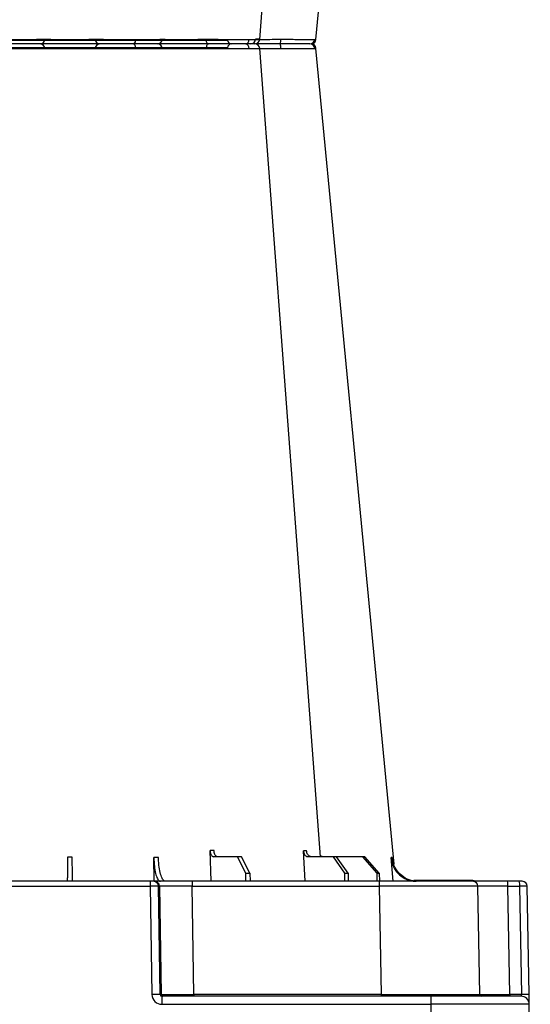
# Model space of a CAD drawing. Units: millimetres. Extents: x 2770 to 18421, y 10105 to 20375.
# Drawn here: x 9346 to 9501, y 10418 to 10718 of the extents above; entities that cross this region are included whole.
import ezdxf

# ---------------------------------------------------------------- set-up
doc = ezdxf.new("R2010")
doc.units = ezdxf.units.MM
doc.layers.add('ACO STORM-BRIXX', color=7, linetype='Continuous')
doc.layers.add('Hatching', color=7, linetype='Continuous')

# ---------------------------------------------------------------- blocks, each defined once
blk = doc.blocks.new('StormBrixx Half')
at = {"layer": 'ACO STORM-BRIXX', "color": 0}
for p, q in [((92.24, 306.16), (188.16, 306.16)), ((412.24, 306.16), (508.16, 306.16)), ((65.7, 303.65), (65.43, 303.64)), ((516.48, 305), (516.48, 305)), ((516.48, 305), (516.48, 305)), ((517.84, 303.61), (517.82, 303.61)), ((534.7, 303.65), (534.97, 303.64)), ((485.84, 50), (485.75, 57.22)), ((503.2, 50), (502.89, 59.33)), ((511.23, 57.5), (503.87, 57.5)), ((511.23, 57.5), (513.68, 52.5)), ((512.44, 57.5), (511.23, 57.5)), ((515, 52.5), (512.44, 57.5)), ((531.8, 50), (531.25, 59.3)), ((540.3, 57.5), (532.64, 57.5)), ((540.3, 57.5), (543.79, 52.5)), ((541.29, 57.5), (540.3, 57.5)), ((544.87, 52.5), (541.29, 57.5)), ((549.29, 57.5), (541.29, 57.5)), ((549.29, 57.5), (553.59, 52.5)), ((549.99, 57.5), (549.29, 57.5)), ((554.35, 52.5), (549.99, 57.5)), ((558.58, 50), (557.92, 57.22)), ((513.68, 52.5), (513.65, 50)), ((513.68, 52.5), (515, 52.5)), ((515, 52.5), (515.03, 50)), ((543.79, 52.5), (543.77, 50)), ((543.79, 52.5), (544.87, 52.5)), ((544.87, 52.5), (544.89, 50)), ((553.59, 52.5), (553.57, 50)), ((553.59, 52.5), (554.35, 52.5)), ((554.35, 52.5), (554.37, 50)), ((484.63, 50), (435.77, 50)), ((435.77, 48.53), (484.63, 48.53)), ((485.63, 50), (484.63, 50)), ((484.63, 50), (484.63, 48.53)), ((484.63, 48.53), (485.16, 15.49)), ((485.94, 50), (485.63, 50)), ((497.4, 50), (485.94, 50)), ((487.65, 15.49), (487.12, 48.53)), ((487.12, 48.53), (487.44, 48.53)), ((487.44, 48.53), (487.97, 15.49)), ((554.36, 50), (497.4, 50)), ((497.4, 50), (497.4, 48.53)), ((497.93, 15.49), (497.4, 48.53)), ((497.4, 48.53), (554.36, 48.53)), ((582.85, 50), (554.36, 50)), ((554.36, 50), (554.36, 48.53)), ((554.36, 48.53), (554.93, 15.49)), ((582.85, 50.2), (564.87, 50.2)), ((575.2, 50.1), (565.43, 50.1)), ((582.85, 50.1), (576.26, 50.1)), ((582.85, 50.1), (582.85, 50.2)), ((593.35, 50), (582.85, 50)), ((584.93, 15.49), (584.35, 48.53)), ((596.94, 50), (593.35, 50)), ((594.06, 15.49), (593.48, 48.53)), ((593.48, 48.53), (597.07, 48.53)), ((597.85, 50), (596.94, 50)), ((597.07, 48.53), (597.65, 15.49)), ((599.93, 15.49), (599.35, 48.53)), ((487.97, 15.49), (487.65, 15.49)), ((569.99, 15), (488.17, 15)), ((488.17, 15), (488.17, 12.54)), ((497.93, 15.49), (497.93, 15)), ((554.93, 15.49), (497.93, 15.49)), ((554.93, 15.49), (554.93, 15)), ((597.48, 15), (569.99, 15)), ((569.99, 15), (569.99, 12.54)), ((597.65, 15.49), (594.06, 15.49)), ((488.17, 12.54), (569.99, 12.54)), ((569.99, 12.54), (570.2, 0)), ((600.2, 0), (599.98, 12.54))]:
    blk.add_line(p, q, dxfattribs=at)
at = {"layer": 'ACO STORM-BRIXX', "color": 0, "flags": 128}
for points in [[(65.32, 303.65), (50.98, 153.75), (41.55, 55.22)], [(82.43, 303.62), (71.14, 153.75), (63.9, 57.5)], [(82.58, 303.61), (82.71, 303.59), (83.72, 303.56), (83.72, 303.56), (83.72, 303.56)], [(98.03, 305), (98.16, 304.97), (98.29, 304.89), (98.4, 304.76), (98.51, 304.58), (98.59, 304.37), (98.66, 304.12), (98.7, 303.85), (98.72, 303.57)], [(502.37, 305), (502.24, 304.97), (502.11, 304.89), (502, 304.76), (501.89, 304.58), (501.81, 304.37), (501.74, 304.12), (501.7, 303.85), (501.68, 303.57)], [(536.5, 57.5), (529.26, 153.75), (517.97, 303.62)], [(558.85, 55.22), (549.42, 153.75), (535.08, 303.65)], [(583.41, 50), (583.16, 50.07), (582.85, 50.1)], [(599.98, 12.54), (599.98, 12.6), (599.98, 12.77), (599.97, 13.04), (599.97, 13.4), (599.96, 13.85), (599.95, 14.36), (599.94, 14.91), (599.93, 15.49)]]:
    blk.add_lwpolyline(points, dxfattribs=at)
at = {"layer": 'ACO STORM-BRIXX', "color": 0}
for centre, radius, start, end in [((91.04, 306.2), 1.2, 270, 358), ((509.36, 306.2), 1.2, 182, 270), ((66.81, 303.5), 1.5, 89.9992, 173.6572), ((66.81, 303.5), 1.5, 89.9994, 173.6468), ((66.81, 303.5), 1.5, 90.0002, 173.6324), ((67.16, 303.53), 1.47, 90.8829, 175.4797), ((84.03, 303.91), 7.98, 172.1733, 182.4972), ((83.92, 303.5), 1.5, 90.0003, 174.5387), ((85.18, 303.59), 1.41, 93.4269, 180.9255), ((86.94, 303.73), 1.29, 100.3061, 183.7806), ((113.56, 303.5), 1.5, 90.0274, 177.5451), ((121.8, 303.93), 1.59, 137.7628, 190.3671), ((131.11, 303.62), 1.39, 357.7356, 84.9753), ((149.29, 303.62), 1.39, 95.0247, 182.2644), ((451.11, 303.62), 1.39, 357.7356, 84.9753), ((469.29, 303.62), 1.39, 95.0247, 182.2644), ((478.6, 303.93), 1.59, 349.6329, 42.2372), ((486.84, 303.5), 1.5, 2.4549, 89.9726), ((513.46, 303.73), 1.29, 356.2194, 79.6939), ((516.48, 303.5), 1.5, 5.131, 89.9998), ((516.37, 303.91), 7.98, 357.5028, 7.8267), ((533.24, 303.53), 1.47, 4.5203, 89.1171), ((533.59, 303.5), 1.5, 6.0918, 89.9998), ((533.59, 303.5), 1.5, 6.0997, 89.9997), ((533.59, 303.5), 1.5, 6.1091, 90.0005), ((485.63, 48.5), 1.5, 0.8891, 89.8925), ((485.94, 48.5), 1.5, 0.8891, 89.8925), ((582.85, 48.5), 1.7, 61.9275, 90), ((582.85, 48.5), 1.5, 1, 90), ((589.18, 48.89), 4.32, 355.2012, 14.9354), ((592.77, 48.89), 4.32, 355.2012, 14.9354), ((597.85, 48.5), 1.5, 1, 90), ((486.41, -27.84), 43.35, 88.3543, 91.6457), ((488.46, 15.5), 0.499, 180.8866, 269.8937), ((585.43, 15.5), 0.5, 181, 270), ((595.49, 15.37), 1.44, 175.202, 194.9346), ((597.48, 12.5), 2.5, 1, 90), ((598.79, -19.06), 34.57, 88.1085, 91.8915)]:
    blk.add_arc(centre, radius, start, end, dxfattribs=at)
for centre, major_axis, ratio, start_param, end_param in [((484.63, 48.5), (2.5, 0.02), 0.01047, 0.087333, 1.570584), ((497.4, 48.5), (10, -0.02), 0.002617, 1.571124, 3.054374), ((554.35, 48.5), (30, 0.03), 0.000872, 0.000014, 1.570506), ((594.35, 48.5), (10, -0.03), 0.002398, 1.65839, 3.141641), ((596.85, 48.5), (2.5, 0.03), 0.009594, 0.000067, 1.483318), ((488.17, 15.54), (2.96, 0.57), 0.995902, 2.968504, 4.521847), ((488.17, 15.5), (0.518, 0.055), 0.958814, 3.04927, 4.602613), ((497.93, 15.5), (10, 0.01), 0.000872, 3.228872, 4.712123), ((554.92, 15.5), (30, -0.01), 0.000291, 4.712699, 6.28319), ((594.93, 15.5), (10, 0.01), 0.000799, 3.141606, 4.624857), ((597.43, 15.5), (-0.064, 0.499), 0.429975, 3.086235, 4.639578), ((569.98, 12.5), (30, 0.04), 0.001454, 0.000023, 1.570515)]:
    blk.add_ellipse(centre, major_axis=major_axis, ratio=ratio, start_param=start_param, end_param=end_param, dxfattribs=at)
for points, knots in [([(75.96, 303.56), (75.96, 303.56), (75.25, 303.56), (73.81, 303.59), (71.82, 303.6), (70.02, 303.62), (68.07, 303.64), (66.51, 303.65), (65.91, 303.65), (65.7, 303.65)], [0, 0, 0, 0, 0.000004, 0.151667, 0.309388, 0.447672, 0.590482, 0.854376, 1, 1, 1, 1]), ([(67.14, 305), (67.32, 305), (67.84, 305), (69.52, 305), (71.89, 305), (74.2, 305), (75.48, 305), (76.13, 305)], [0, 0, 0, 0, 0.144538, 0.40644, 0.684229, 0.841954, 1, 1, 1, 1]), ([(76.06, 303.57), (76.03, 303.56), (76, 303.56), (75.96, 303.56), (75.96, 303.56)], [0, 0, 0, 0, 0.999376, 1, 1, 1, 1]), ([(82.55, 303.63), (82.18, 303.62), (81.16, 303.62), (78.84, 303.6), (76.94, 303.58), (76.06, 303.57)], [0, 0, 0, 0, 0.237239, 0.645148, 1, 1, 1, 1]), ([(76.13, 305), (77.15, 305), (79.36, 305), (82.07, 305), (83.25, 305), (83.69, 305)], [0, 0, 0, 0, 0.354442, 0.761788, 1, 1, 1, 1]), ([(85.66, 303.65), (84.88, 303.65), (83.33, 303.64), (82.36, 303.63), (82.53, 303.61), (82.58, 303.61)], [0, 0, 0, 0, 0.417129, 0.834315, 1, 1, 1, 1]), ([(84.67, 303.61), (84.69, 303.61), (84.72, 303.63), (84.1, 303.63), (83.77, 303.63)], [0, 0, 0, 0, 0.471464, 1, 1, 1, 1]), ([(84.04, 305), (84.01, 305), (83.88, 305), (84.71, 305), (86.05, 305), (86.71, 305)], [0, 0, 0, 0, 0.139689, 0.569846, 1, 1, 1, 1]), ([(98.64, 303.56), (98.64, 303.56), (97.91, 303.56), (96.69, 303.59), (94.56, 303.6), (92.53, 303.62), (90.01, 303.64), (87.6, 303.65), (86.17, 303.65), (85.66, 303.65)], [0, 0, 0, 0, 0.000004, 0.154687, 0.309372, 0.449917, 0.590462, 0.854369, 1, 1, 1, 1]), ([(86.71, 305), (87.15, 305), (88.39, 305), (91, 305), (93.88, 305), (96.27, 305), (97.44, 305), (98.03, 305)], [0, 0, 0, 0, 0.144538, 0.406441, 0.684229, 0.841954, 1, 1, 1, 1]), ([(98.03, 305), (98.99, 305), (101.06, 305), (104.57, 305), (108.02, 305), (110.91, 305), (112.58, 305), (113.37, 305), (113.5, 305), (113.56, 305)], [0, 0, 0, 0, 0.146255, 0.314338, 0.482174, 0.650338, 0.818576, 0.909288, 1, 1, 1, 1]), ([(98.72, 303.57), (98.69, 303.56), (98.66, 303.56), (98.64, 303.56), (98.64, 303.56)], [0, 0, 0, 0, 0.999118, 1, 1, 1, 1]), ([(112.06, 303.57), (111.9, 303.58), (111.58, 303.6), (109.77, 303.63), (107.31, 303.63), (104.34, 303.62), (101.33, 303.6), (99.55, 303.58), (98.72, 303.57)], [0, 0, 0, 0, 0.180821, 0.349194, 0.517457, 0.685431, 0.853656, 1, 1, 1, 1]), ([(112.07, 303.56), (112.07, 303.56), (112.07, 303.56), (112.07, 303.56), (112.06, 303.57)], [0, 0, 0, 0, 0.000624, 1, 1, 1, 1]), ([(120.24, 303.65), (119.07, 303.65), (116.74, 303.64), (114.04, 303.62), (112.49, 303.6), (112.07, 303.56), (112.07, 303.56), (112.07, 303.56)], [0, 0, 0, 0, 0.2645701, 0.5291776, 0.7937831, 0.9999957, 1, 1, 1, 1]), ([(113.56, 305), (113.65, 305), (113.85, 305), (115.28, 305), (117.6, 305), (119.61, 305), (120.62, 305)], [0, 0, 0, 0, 0.213315, 0.475505, 0.737753, 1, 1, 1, 1]), ([(132.45, 303.56), (132.45, 303.56), (131.72, 303.56), (131.33, 303.59), (129.54, 303.6), (127.82, 303.62), (125.4, 303.64), (122.78, 303.65), (120.9, 303.65), (120.24, 303.65)], [0, 0, 0, 0, 0.000002, 0.154688, 0.309372, 0.449917, 0.590462, 0.854369, 1, 1, 1, 1]), ([(120.62, 305), (121.2, 305), (122.82, 305), (125.66, 305), (128.29, 305), (130.12, 305), (130.86, 305), (131.23, 305)], [0, 0, 0, 0, 0.1445376, 0.40644, 0.6842267, 0.8419548, 1, 1, 1, 1]), ([(131.23, 305), (131.72, 305), (132.28, 305), (133.26, 305), (133.61, 305), (134.33, 305), (134.7, 305), (135.48, 305), (135.88, 305), (136.72, 305), (137.14, 305), (138, 305), (138.43, 305), (139.31, 305), (139.76, 305), (141.1, 305), (141.98, 305), (143.27, 305), (143.7, 305), (144.53, 305), (144.93, 305), (145.7, 305), (146.08, 305), (146.8, 305), (147.15, 305), (148.12, 305), (148.68, 305), (149.17, 305)], [0, 0, 0, 0, 0.125, 0.125, 0.1875, 0.1875, 0.25, 0.25, 0.3125, 0.3125, 0.375, 0.375, 0.4375, 0.4375, 0.5, 0.5, 0.625, 0.625, 0.6875, 0.6875, 0.75, 0.75, 0.8125, 0.8125, 0.875, 0.875, 1, 1, 1, 1]), ([(132.5, 303.57), (132.48, 303.56), (132.46, 303.56), (132.45, 303.56), (132.45, 303.56)], [0, 0, 0, 0, 0.999303, 1, 1, 1, 1]), ([(147.9, 303.57), (147.49, 303.57), (147, 303.58), (146.17, 303.6), (145.88, 303.6), (145.25, 303.61), (144.93, 303.61), (144.26, 303.61), (143.92, 303.62), (143.21, 303.62), (142.84, 303.62), (141.73, 303.63), (140.97, 303.63), (139.82, 303.63), (139.44, 303.63), (138.68, 303.63), (138.31, 303.63), (137.57, 303.62), (137.21, 303.62), (136.49, 303.62), (136.14, 303.61), (135.48, 303.61), (135.16, 303.61), (134.54, 303.6), (134.24, 303.6), (133.4, 303.58), (132.91, 303.57), (132.5, 303.57)], [0, 0, 0, 0, 0.125, 0.125, 0.1875, 0.1875, 0.25, 0.25, 0.3125, 0.3125, 0.375, 0.375, 0.5, 0.5, 0.5625, 0.5625, 0.625, 0.625, 0.6875, 0.6875, 0.75, 0.75, 0.8125, 0.8125, 0.875, 0.875, 1, 1, 1, 1]), ([(147.95, 303.56), (147.95, 303.56), (147.94, 303.56), (147.92, 303.56), (147.9, 303.57)], [0, 0, 0, 0, 0.000779, 1, 1, 1, 1]), ([(160.16, 303.65), (158.93, 303.65), (156.46, 303.64), (152.88, 303.62), (149.61, 303.6), (148.92, 303.56), (147.95, 303.56), (147.95, 303.56)], [0, 0, 0, 0, 0.26457, 0.529179, 0.793783, 0.999998, 1, 1, 1, 1]), ([(149.17, 305), (149.68, 305), (150.82, 305), (153.42, 305), (156.59, 305), (158.71, 305), (159.78, 305)], [0, 0, 0, 0, 0.21331, 0.475503, 0.737752, 1, 1, 1, 1]), ([(440.24, 303.65), (441.47, 303.65), (443.94, 303.64), (447.52, 303.62), (450.79, 303.6), (451.48, 303.56), (452.45, 303.56), (452.45, 303.56)], [0, 0, 0, 0, 0.26457, 0.529179, 0.793783, 0.999998, 1, 1, 1, 1]), ([(451.23, 305), (450.72, 305), (449.58, 305), (446.98, 305), (443.81, 305), (441.69, 305), (440.62, 305)], [0, 0, 0, 0, 0.21331, 0.475503, 0.737752, 1, 1, 1, 1]), ([(469.17, 305), (468.68, 305), (468.12, 305), (467.14, 305), (466.79, 305), (466.07, 305), (465.7, 305), (464.92, 305), (464.52, 305), (463.68, 305), (463.26, 305), (462.4, 305), (461.97, 305), (461.09, 305), (460.64, 305), (459.3, 305), (458.42, 305), (457.13, 305), (456.7, 305), (455.87, 305), (455.47, 305), (454.7, 305), (454.32, 305), (453.6, 305), (453.25, 305), (452.28, 305), (451.72, 305), (451.23, 305)], [0, 0, 0, 0, 0.125, 0.125, 0.1875, 0.1875, 0.25, 0.25, 0.3125, 0.3125, 0.375, 0.375, 0.4375, 0.4375, 0.5, 0.5, 0.625, 0.625, 0.6875, 0.6875, 0.75, 0.75, 0.8125, 0.8125, 0.875, 0.875, 1, 1, 1, 1]), ([(452.45, 303.56), (452.45, 303.56), (452.46, 303.56), (452.48, 303.56), (452.5, 303.57)], [0, 0, 0, 0, 0.000779, 1, 1, 1, 1]), ([(452.5, 303.57), (452.91, 303.57), (453.4, 303.58), (454.23, 303.6), (454.52, 303.6), (455.15, 303.61), (455.47, 303.61), (456.14, 303.61), (456.48, 303.62), (457.19, 303.62), (457.56, 303.62), (458.67, 303.63), (459.43, 303.63), (460.58, 303.63), (460.96, 303.63), (461.72, 303.63), (462.09, 303.63), (462.83, 303.62), (463.19, 303.62), (463.91, 303.62), (464.26, 303.61), (464.92, 303.61), (465.24, 303.61), (465.86, 303.6), (466.16, 303.6), (467, 303.58), (467.49, 303.57), (467.9, 303.57)], [0, 0, 0, 0, 0.125, 0.125, 0.1875, 0.1875, 0.25, 0.25, 0.3125, 0.3125, 0.375, 0.375, 0.5, 0.5, 0.5625, 0.5625, 0.625, 0.625, 0.6875, 0.6875, 0.75, 0.75, 0.8125, 0.8125, 0.875, 0.875, 1, 1, 1, 1]), ([(467.9, 303.57), (467.92, 303.56), (467.94, 303.56), (467.95, 303.56), (467.95, 303.56)], [0, 0, 0, 0, 0.999303, 1, 1, 1, 1]), ([(467.95, 303.56), (467.95, 303.56), (468.68, 303.56), (469.07, 303.59), (470.86, 303.6), (472.58, 303.62), (475, 303.64), (477.62, 303.65), (479.5, 303.65), (480.16, 303.65)], [0, 0, 0, 0, 0.000002, 0.154688, 0.309372, 0.449917, 0.590462, 0.854369, 1, 1, 1, 1]), ([(479.78, 305), (479.2, 305), (477.58, 305), (474.74, 305), (472.11, 305), (470.28, 305), (469.54, 305), (469.17, 305)], [0, 0, 0, 0, 0.1445376, 0.40644, 0.6842267, 0.8419548, 1, 1, 1, 1]), ([(486.84, 305), (486.75, 305), (486.55, 305), (485.12, 305), (482.8, 305), (480.79, 305), (479.78, 305)], [0, 0, 0, 0, 0.213315, 0.475505, 0.737753, 1, 1, 1, 1]), ([(480.16, 303.65), (481.33, 303.65), (483.66, 303.64), (486.36, 303.62), (487.91, 303.6), (488.33, 303.56), (488.33, 303.56), (488.33, 303.56)], [0, 0, 0, 0, 0.2645701, 0.5291776, 0.7937831, 0.9999957, 1, 1, 1, 1]), ([(502.37, 305), (501.41, 305), (499.34, 305), (495.83, 305), (492.38, 305), (489.49, 305), (487.82, 305), (487.03, 305), (486.9, 305), (486.84, 305)], [0, 0, 0, 0, 0.146255, 0.314338, 0.482174, 0.650338, 0.818576, 0.909288, 1, 1, 1, 1]), ([(488.33, 303.56), (488.33, 303.56), (488.33, 303.56), (488.33, 303.56), (488.34, 303.57)], [0, 0, 0, 0, 0.000624, 1, 1, 1, 1]), ([(488.34, 303.57), (488.5, 303.58), (488.82, 303.6), (490.63, 303.63), (493.09, 303.63), (496.06, 303.62), (499.07, 303.6), (500.85, 303.58), (501.68, 303.57)], [0, 0, 0, 0, 0.180821, 0.349194, 0.517457, 0.685431, 0.853656, 1, 1, 1, 1]), ([(501.68, 303.57), (501.71, 303.56), (501.74, 303.56), (501.76, 303.56), (501.76, 303.56)], [0, 0, 0, 0, 0.999118, 1, 1, 1, 1]), ([(501.76, 303.56), (501.76, 303.56), (502.49, 303.56), (503.71, 303.59), (505.84, 303.6), (507.87, 303.62), (510.39, 303.64), (512.8, 303.65), (514.23, 303.65), (514.74, 303.65)], [0, 0, 0, 0, 0.000004, 0.154687, 0.309372, 0.449917, 0.590462, 0.854369, 1, 1, 1, 1]), ([(513.69, 305), (513.25, 305), (512.01, 305), (509.4, 305), (506.52, 305), (504.13, 305), (502.96, 305), (502.37, 305)], [0, 0, 0, 0, 0.144538, 0.406441, 0.684229, 0.841954, 1, 1, 1, 1]), ([(516.36, 305), (516.39, 305), (516.52, 305), (515.69, 305), (514.35, 305), (513.69, 305)], [0, 0, 0, 0, 0.139689, 0.569846, 1, 1, 1, 1]), ([(514.74, 303.65), (515.52, 303.65), (517.06, 303.64), (518.02, 303.63), (517.87, 303.61), (517.84, 303.61)], [0, 0, 0, 0, 0.43004, 0.86014, 1, 1, 1, 1]), ([(515.73, 303.61), (515.73, 303.61), (515.72, 303.63), (516.87, 303.63), (518.92, 303.62), (521.54, 303.6), (523.45, 303.58), (524.34, 303.57)], [0, 0, 0, 0, 0.136308, 0.359612, 0.582532, 0.805785, 1, 1, 1, 1]), ([(524.27, 305), (523.25, 305), (521.04, 305), (518.33, 305), (517.15, 305), (516.71, 305)], [0, 0, 0, 0, 0.354442, 0.761788, 1, 1, 1, 1]), ([(533.26, 305), (533.08, 305), (532.56, 305), (530.88, 305), (528.51, 305), (526.2, 305), (524.92, 305), (524.27, 305)], [0, 0, 0, 0, 0.144538, 0.40644, 0.684229, 0.841954, 1, 1, 1, 1]), ([(524.34, 303.57), (524.37, 303.56), (524.4, 303.56), (524.44, 303.56), (524.44, 303.56)], [0, 0, 0, 0, 0.999376, 1, 1, 1, 1]), ([(524.44, 303.56), (524.44, 303.56), (525.15, 303.56), (526.59, 303.59), (528.58, 303.6), (530.38, 303.62), (532.33, 303.64), (533.89, 303.65), (534.49, 303.65), (534.7, 303.65)], [0, 0, 0, 0, 0.000004, 0.151667, 0.309388, 0.447672, 0.590482, 0.854376, 1, 1, 1, 1]), ([(459.5, 57.31), (459.49, 56.81), (459.49, 56.32), (459.48, 55.61), (459.47, 55.37), (459.47, 54.91), (459.46, 54.68), (459.45, 54), (459.45, 53.58), (459.44, 52.99), (459.44, 52.8), (459.43, 52.43), (459.43, 52.25), (459.43, 51.75), (459.42, 51.45), (459.41, 50.93), (459.41, 50.71), (459.41, 50.36), (459.41, 50.22), (459.4, 50.09), (459.4, 50.06), (459.4, 50.01), (459.4, 50), (459.4, 50)], [0, 0, 0, 0, 0.125, 0.125, 0.1875, 0.1875, 0.25, 0.25, 0.375, 0.375, 0.4375, 0.4375, 0.5, 0.5, 0.625, 0.625, 0.75, 0.75, 0.875, 0.875, 0.9375, 0.9375, 1, 1, 1, 1]), ([(461, 50), (461, 50), (461, 50.04), (461, 50.18), (460.99, 50.23), (460.99, 50.36), (460.99, 50.44), (460.99, 50.71), (460.99, 50.93), (460.98, 51.31), (460.98, 51.45), (460.97, 51.75), (460.97, 51.91), (460.97, 52.42), (460.96, 52.78), (460.95, 53.57), (460.95, 54), (460.93, 54.89), (460.93, 55.35), (460.92, 56.31), (460.91, 56.81), (460.9, 57.31)], [0, 0, 0, 0, 0.125, 0.125, 0.1875, 0.1875, 0.25, 0.25, 0.375, 0.375, 0.4375, 0.4375, 0.5, 0.5, 0.625, 0.625, 0.75, 0.75, 0.875, 0.875, 1, 1, 1, 1]), ([(485.75, 57.22), (485.79, 56.33), (485.86, 54.56), (486.24, 52.31), (486.79, 50.71), (487.32, 50.06), (487.64, 50.01), (487.72, 50)], [0, 0, 0, 0, 0.228697, 0.457393, 0.686158, 0.915119, 1, 1, 1, 1]), ([(487.11, 57.22), (486.89, 57.22), (486.44, 57.22), (485.98, 57.22), (485.75, 57.22)], [0, 0, 0, 0, 0.499999, 1, 1, 1, 1]), ([(489.26, 50), (489.03, 50.09), (488.56, 50.27), (487.92, 51.65), (487.43, 53.68), (487.19, 55.68), (487.13, 56.89), (487.11, 57.22)], [0, 0, 0, 0, 0.229118, 0.458237, 0.687272, 0.91612, 1, 1, 1, 1]), ([(502.89, 59.33), (502.9, 59.08), (502.93, 58.84), (503.01, 58.5), (503.04, 58.4), (503.11, 58.2), (503.15, 58.11), (503.24, 57.94), (503.29, 57.87), (503.4, 57.74), (503.45, 57.68), (503.62, 57.55), (503.75, 57.5), (503.87, 57.5)], [0, 0, 0, 0, 0.25, 0.25, 0.375, 0.375, 0.5, 0.5, 0.625, 0.625, 0.75, 0.75, 1, 1, 1, 1]), ([(505.08, 57.5), (504.97, 57.52), (504.74, 57.57), (504.44, 57.91), (504.2, 58.42), (504.09, 58.93), (504.07, 59.24), (504.06, 59.33)], [0, 0, 0, 0, 0.227966, 0.455953, 0.683642, 0.910807, 1, 1, 1, 1]), ([(531.25, 59.3), (531.28, 59.08), (531.33, 58.64), (531.61, 58.08), (532, 57.68), (532.36, 57.51), (532.58, 57.5), (532.64, 57.5)], [0, 0, 0, 0, 0.228703, 0.457397, 0.686147, 0.915079, 1, 1, 1, 1]), ([(532.2, 59.3), (532.05, 59.3), (531.74, 59.3), (531.41, 59.3), (531.25, 59.3)], [0, 0, 0, 0, 0.4987845, 1, 1, 1, 1]), ([(533.63, 57.5), (533.45, 57.5), (533.28, 57.55), (533.04, 57.68), (532.96, 57.73), (532.81, 57.86), (532.74, 57.94), (532.61, 58.1), (532.55, 58.19), (532.44, 58.38), (532.39, 58.49), (532.27, 58.82), (532.22, 59.06), (532.2, 59.3)], [0, 0, 0, 0, 0.25, 0.25, 0.375, 0.375, 0.5, 0.5, 0.625, 0.625, 0.75, 0.75, 1, 1, 1, 1]), ([(537.24, 57.5), (537.04, 57.51), (536.77, 57.53), (536.54, 57.68), (536.49, 57.72)], [0, 0, 0, 0, 0.745777, 1, 1, 1, 1]), ([(557.92, 57.22), (558.09, 56.33), (558.42, 54.56), (559.96, 52.31), (562.08, 50.71), (564.08, 50.06), (565.27, 50.01), (565.59, 50)], [0, 0, 0, 0, 0.228698, 0.4573946, 0.6861607, 0.9151205, 1, 1, 1, 1]), ([(558.28, 57.22), (558.23, 57.22), (558.13, 57.22), (557.99, 57.22), (557.92, 57.22)], [0, 0, 0, 0, 0.499999, 1, 1, 1, 1]), ([(566, 50), (565.13, 50.09), (563.39, 50.27), (561.07, 51.65), (559.31, 53.68), (558.49, 55.68), (558.33, 56.89), (558.28, 57.22)], [0, 0, 0, 0, 0.229117, 0.458237, 0.687273, 0.916121, 1, 1, 1, 1])]:
    blk.add_open_spline(points, degree=3, knots=knots, dxfattribs=at)
for points in [[(460.9, 57.31), (460.43, 57.31), (459.97, 57.31), (459.5, 57.31)], [(504.06, 59.33), (503.66, 59.33), (503.27, 59.33), (502.89, 59.33)]]:
    blk.add_open_spline(points, degree=3, dxfattribs=at)

msp = doc.modelspace()

# ---------------------------------------------------------------- hatches: boundary and pattern name
at = {"layer": 'Hatching'}
h = msp.add_hatch(dxfattribs=at)
h.set_pattern_fill('GRAVEL', color=8, scale=10)
h.set_pattern_definition([(228.01279, (163.597, 8674.22), (-2032, -2286), [34.172, -3383.0484]), (184.96974, (140.737, 8648.821), (3047.999999, 254.0000145), [58.6405, -5805.405]), (132.51045, (82.317, 8643.74), (2540.000001, -2793.999999), [41.3482, -4093.4723]), (267.27369, (-16.743, 8580.24), (254.0000005, 5080), [53.4005, -5286.6437]), (292.833654, (-19.283, 8526.9), (-1270, 3048), [52.3634, -5183.9808]), (357.27369, (1.037, 8478.64), (-5080, 254.0000005), [53.4005, -5286.6437]), (37.69424, (54.377, 8476.101), (-3302, -2540), [70.6194, -6991.3115]), (72.25533, (110.257, 8519.281), (1778.0000005, 5588), [66.672, -6600.5257]), (121.429566, (130.577, 8582.78), (-2032, 3302), [53.5813, -5304.5546]), (175.23636, (102.637, 8628.5), (2794, -254), [61.1713, -2997.3937]), (222.39744, (41.677, 8633.581), (-3048, -2794), [79.1078, -7831.6773]), (138.81407, (234.717, 8577.7), (-1778, 1524), [27.0005, -2673.0566]), (171.469234, (214.397, 8595.48), (3302, -507.999999), [51.3682, -5085.464]), (225, (163.6, 8603.1), (-4e-14, -254), [35.921, -323.2893]), (203.1986, (145.817, 8633.58), (1270, 508), [19.344, -1915.0622]), (291.8014, (128.037, 8625.96), (-254, 762), [27.3566, -1340.4753]), (30.96376, (138.197, 8600.56), (762, 508), [44.432, -1436.6298]), (161.56505, (176.3, 8623.42), (508, -254), [32.1287, -771.0898]), (16.38954, (-19.283, 8625.96), (2540, 762), [45.0088, -4455.8827]), (70.34618, (23.897, 8638.66), (-1016, -2794), [37.76, -3738.2216]), (293.1986, (176.297, 8674.22), (-508, 1270), [38.688, -1895.7184]), (343.61046, (191.537, 8638.66), (-2540, 762), [45.0088, -4455.8827]), (339.44395, (-19.283, 8468.48), (-1270, 508), [43.4035, -2126.7734]), (294.77514, (21.357, 8453.24), (-1270.000002, 2794), [36.3672, -3600.3593]), (66.8014, (178.837, 8420.22), (508, 1270), [38.688, -1895.7184]), (17.35402, (194.077, 8455.78), (-3302, -1016), [42.5783, -4215.2376]), (69.44395, (54.377, 8420.22), (-508, -1270), [21.7018, -2148.4752]), (101.30993, (163.597, 8420.22), (-254, 1016), [12.9515, -1282.1995]), (165.96376, (161.057, 8432.92), (762, -254), [52.3634, -994.9055]), (186.00901, (110.257, 8445.62), (2540, 254), [48.5267, -4804.1365]), (303.69007, (138.2, 8577.7), (-254, 508), [36.6324, -879.1776]), (353.157227, (158.517, 8547.221), (4318, -508), [63.9557, -6331.601]), (60.9454, (222.017, 8539.6), (-1016, -1778), [26.1508, -2588.9392]), (90, (234.72, 8562.46), (-254, 254), [15.24, -238.76]), (120.25644, (105.177, 8453.24), (1016, -1778), [35.2867, -3493.394]), (48.01279, (87.397, 8483.72), (2032, 2286), [68.3443, -3348.8762]), (0, (133.12, 8534.52), (254, 254), [66.04, -187.96]), (325.30485, (199.157, 8534.52), (2540.000001, -1777.999999), [40.161, -3975.9317]), (254.0546, (232.177, 8511.66), (-254, -1016), [36.983, -1812.165]), (207.645975, (222.017, 8476.101), (-4826, -2539.9999997), [60.2145, -5961.2464]), (175.42608, (168.677, 8448.161), (-3302, 254), [63.703, -6306.5846])])
h.paths.add_polyline_path([(5751.3, 11065.3), (5886.3, 11065.3), (5886.3, 11015.3), (5901.3, 11015.3), (5901.3, 10405.3), (17901.3, 10405.3), (17901.3, 11630.3), (17731.3, 11630.3), (17731.3, 11775.3), (18051.3, 11775.3), (18051.3, 10255.3), (5751.3, 10255.3)])
h.paths.add_polyline_path([(16619.86, 11775.3), (16619.86, 11645.38), (16727.65, 11645.38), (16727.5, 11625.3), (17301.3, 11625.3), (17301.3, 11630.3), (17471.3, 11630.3), (17471.3, 11775.3)], flags=17)
edge = h.paths.add_edge_path()
edge.add_line((8386.7, 11665.3), (8382.73, 11665.3))
edge.add_line((8382.73, 11665.3), (8382.73, 11775.3))
edge.add_line((8382.73, 11775.3), (5751.3, 11775.3))
edge.add_line((5751.3, 11775.3), (5751.3, 11320.3))
edge.add_line((5751.3, 11320.3), (5886.3, 11320.3))
edge.add_line((5886.3, 11320.3), (5886.3, 11370.3))
edge.add_line((5886.3, 11370.3), (5901.3, 11370.3))
edge.add_line((5901.3, 11370.3), (5901.3, 11625.3))
edge.add_line((5901.3, 11625.3), (8378.55, 11625.3))
edge.add_arc((8378.55, 11628.3), 3, 269.9999, 355.0005)
edge.add_line((8381.53, 11628.04), (8384.32, 11659.82))
edge.add_arc((8390.29, 11659.3), 6, 126.553, 175.0004, ccw=False)
edge.add_line((8386.72, 11664.12), (8386.7, 11665.3))
edge = h.paths.add_edge_path()
edge.add_line((8819.86, 11665.3), (8815.89, 11665.3))
edge.add_line((8815.89, 11665.3), (8815.87, 11664.12))
edge.add_arc((8812.3, 11659.3), 6, 4.9956, 53.4584, ccw=False)
edge.add_line((8818.27, 11659.82), (8821.06, 11628.04))
edge.add_arc((8824.04, 11628.3), 3, 184.9997, 269.9999)
edge.add_line((8824.04, 11625.3), (16075.09, 11625.3))
edge.add_line((16075.09, 11625.3), (16074.94, 11645.38))
edge.add_line((16074.94, 11645.38), (16182.73, 11645.38))
edge.add_line((16182.73, 11645.38), (16182.73, 11775.3))
edge.add_line((16182.73, 11775.3), (8819.86, 11775.3))
edge.add_line((8819.86, 11775.3), (8819.86, 11665.3))

# ---------------------------------------------------------------- block references
at = {"layer": 'ACO STORM-BRIXX'}
for p, rotation in [((9501.5, 11015.3), 180.0000015624938), ((8901.1, 10405.3), 1.562493731222821e-06)]:
    msp.add_blockref('StormBrixx Half', p, dxfattribs=dict(at, rotation=rotation))

doc.saveas('drawing.dxf')
